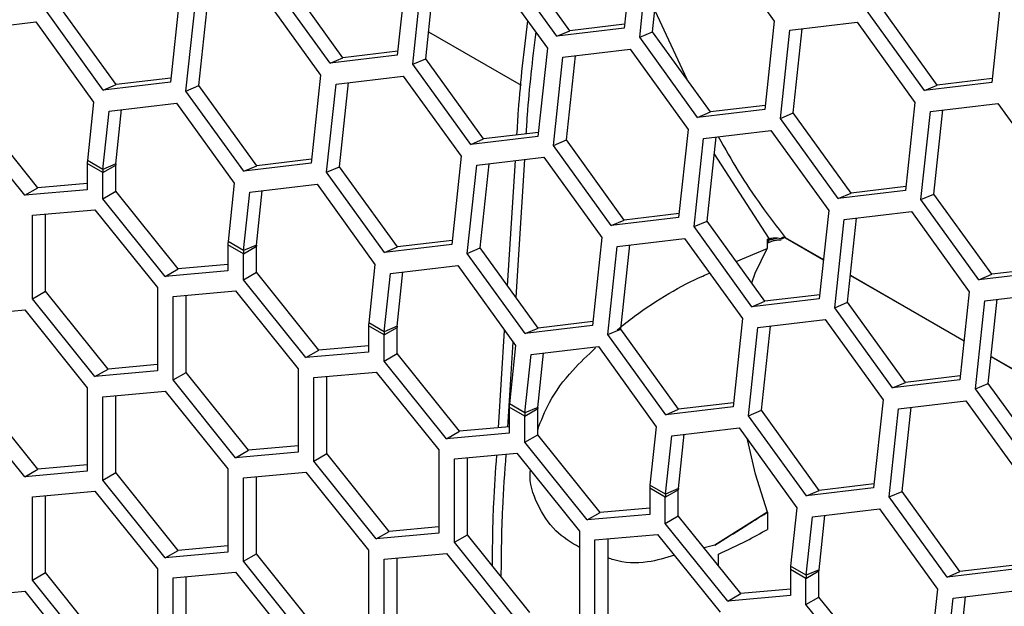
# Model space of a CAD drawing. Units: inches. Extents: x 0.3 to 33.8, y 0.2 to 21.7.
# Drawn here: x 28.4 to 28.5, y 18.1 to 18.2 of the extents above; entities that cross this region are included whole.
import ezdxf

# ---------------------------------------------------------------- set-up
doc = ezdxf.new("R2010")
doc.units = ezdxf.units.IN
doc.header["$MEASUREMENT"] = 0

msp = doc.modelspace()

# ---------------------------------------------------------------- linework, layer by layer
at = {"color": 7, "linetype": 'Continuous', "lineweight": 25}
for p, q in [((28.4649675666738, 18.22995168778421), (28.46363538930294, 18.2174977154564)), ((28.46582742032462, 18.21623228288307), (28.46715959769548, 18.22868625521089)), ((28.46765016952471, 18.21700742569478), (28.46892173001652, 18.2288947160245)), ((28.47666452114575, 18.2298106906759), (28.48483726722515, 18.2184811538131)), ((28.45413046585268, 18.21637327999138), (28.44595771977328, 18.22770281685418)), ((28.45595321505277, 18.21714842280309), (28.44778046897337, 18.22847795966589)), ((28.43291425385434, 18.22613474789696), (28.43158207648348, 18.21368077556914)), ((28.44461120832629, 18.22599375078865), (28.45278395440569, 18.21466421392585)), ((28.4238999022333, 18.21333148291584), (28.4157271561539, 18.22466101977864)), ((28.43377410750515, 18.21241534299582), (28.43510628487602, 18.22486931532363)), ((28.43559685670525, 18.21319048580753), (28.43686841719705, 18.22507777613725)), ((28.42207715303321, 18.21255634010413), (28.41390440695381, 18.22388587696693)), ((28.40086365198005, 18.22234315150893), (28.39953147460918, 18.20988917918112)), ((28.412560606452, 18.22220215440062), (28.42073335253139, 18.21087261753782)), ((28.51688786909944, 18.22227275020112), (28.51555569172858, 18.20981877787332)), ((28.39184930035901, 18.20953988652781), (28.38367655427961, 18.22086942339061)), ((28.40172350563087, 18.2086237466078), (28.40305568300173, 18.22107771893561)), ((28.40354625483095, 18.2093988894195), (28.40481781532277, 18.22128617974922)), ((28.5078735174784, 18.20946948522001), (28.499700771399, 18.22079902208281)), ((28.39002655115893, 18.20876474371611), (28.38185380507952, 18.2200942805789)), ((28.46797201894013, 18.22001626205627), (28.47248027741286, 18.21031164867707)), ((28.50605076827831, 18.2086943424083), (28.49787802219891, 18.2200238792711)), ((28.37100237018226, 18.21726077904835), (28.38050729363253, 18.21838521451337)), ((28.38050729363253, 18.21838521451337), (28.38868003971193, 18.20705567765057)), ((28.46363538930294, 18.2174977154564), (28.45413046585268, 18.21637327999138)), ((28.46369600618199, 18.21806439745449), (28.45595321505277, 18.21714842280309)), ((28.48483726722515, 18.2184811538131), (28.48350508985429, 18.20602718148529)), ((28.48702929824683, 18.21721572123977), (28.49653422169709, 18.21834015670479)), ((28.48751987007605, 18.20553689172367), (28.48879143056786, 18.21742418205339)), ((28.49653422169709, 18.21834015670479), (28.50470696777649, 18.20701061984199)), ((28.43600212794088, 18.21697919807977), (28.44906906018067, 18.20943581866308)), ((28.4360037255077, 18.21699413306776), (28.44907059652088, 18.20945078899644)), ((28.45413046585268, 18.21637327999138), (28.45595321505277, 18.21714842280309)), ((28.46582742032462, 18.21623228288307), (28.46765016952471, 18.21700742569478)), ((28.47400016640402, 18.20490274602028), (28.46582742032462, 18.21623228288307)), ((28.47582291560411, 18.20567788883199), (28.46765016952471, 18.21700742569478)), ((28.48569712087596, 18.20476174891196), (28.48702929824683, 18.21721572123977)), ((28.45278395440569, 18.21466421392585), (28.45145177703482, 18.20221024159804)), ((28.43158207648348, 18.21368077556914), (28.42207715303321, 18.21255634010413)), ((28.42207715303321, 18.21255634010413), (28.4238999022333, 18.21333148291584)), ((28.43164269336253, 18.21424745756724), (28.4238999022333, 18.21333148291584)), ((28.43377410750515, 18.21241534299582), (28.43559685670525, 18.21319048580753)), ((28.44376960278464, 18.20186094894473), (28.43559685670525, 18.21319048580753)), ((28.4536438080565, 18.20094480902471), (28.45497598542736, 18.21339878135252)), ((28.45497598542736, 18.21339878135252), (28.46448090887763, 18.21452321681754)), ((28.45546655725659, 18.20171995183642), (28.4567381177484, 18.21360724216614)), ((28.46448090887763, 18.21452321681754), (28.47265365495703, 18.20319367995474)), ((28.44194685358455, 18.20108580613302), (28.43377410750515, 18.21241534299582)), ((28.39959209148824, 18.21045586117921), (28.39184930035901, 18.20953988652781)), ((28.42073335253139, 18.21087261753782), (28.41940117516053, 18.19841864521001)), ((28.42292538355307, 18.2096071849645), (28.43243030700334, 18.21073162042951)), ((28.43243030700334, 18.21073162042951), (28.44060305308274, 18.19940208356671)), ((28.39953147460918, 18.20988917918112), (28.39002655115893, 18.20876474371611)), ((28.39002655115893, 18.20876474371611), (28.39184930035901, 18.20953988652781)), ((28.40172350563087, 18.2086237466078), (28.40354625483095, 18.2093988894195)), ((28.41171900091035, 18.19806935255671), (28.40354625483095, 18.2093988894195)), ((28.42159320618221, 18.19715321263669), (28.42292538355307, 18.2096071849645)), ((28.4234159553823, 18.19792835544839), (28.42468751587411, 18.20981564577811)), ((28.51555569172858, 18.20981877787332), (28.50605076827831, 18.2086943424083)), ((28.50605076827831, 18.2086943424083), (28.5078735174784, 18.20946948522001)), ((28.51561630860763, 18.21038545987141), (28.5078735174784, 18.20946948522001)), ((28.40989625171026, 18.197294209745), (28.40172350563087, 18.2086237466078)), ((28.38868003971193, 18.20705567765057), (28.38779881119614, 18.19881743866666)), ((28.39087207073361, 18.20579024507724), (28.40037699418387, 18.20691468054226)), ((28.40037699418387, 18.20691468054226), (28.40854974026327, 18.19558514367946)), ((28.48356570673334, 18.20659386348338), (28.47582291560411, 18.20567788883199)), ((28.50470696777649, 18.20701061984199), (28.50337479040563, 18.19455664751418)), ((28.50689899879817, 18.20574518726866), (28.51640392224843, 18.20686962273368)), ((28.51640392224843, 18.20686962273368), (28.52457666832783, 18.19554008587088)), ((28.3789351739055, 18.19388555828871), (28.37009633914068, 18.20488098470694)), ((28.38077365153659, 18.19494688883408), (28.37193481677176, 18.2059423152523)), ((28.38999084221781, 18.19755200609333), (28.39087207073361, 18.20579024507724)), ((28.39181359141791, 18.19832714890504), (28.39263420305464, 18.20599870589086)), ((28.48350508985429, 18.20602718148529), (28.47400016640402, 18.20490274602028)), ((28.47400016640402, 18.20490274602028), (28.47582291560411, 18.20567788883199)), ((28.48569712087596, 18.20476174891196), (28.48751987007605, 18.20553689172367)), ((28.49569261615545, 18.19420735486088), (28.48751987007605, 18.20553689172367)), ((28.5055668214273, 18.19329121494086), (28.50689899879817, 18.20574518726866)), ((28.50738957062739, 18.19406635775256), (28.50866113111921, 18.20595364808229)), ((28.49386986695536, 18.19343221204917), (28.48569712087596, 18.20476174891196)), ((28.45145177703482, 18.20221024159804), (28.44194685358455, 18.20108580613302)), ((28.45151239391387, 18.20277692359613), (28.44376960278464, 18.20186094894473)), ((28.47265365495703, 18.20319367995474), (28.47132147758616, 18.19073970762693)), ((28.4748456859787, 18.20192824738141), (28.48435060942897, 18.20305268284643)), ((28.47533625780793, 18.19024941786531), (28.47660781829974, 18.20213670819503)), ((28.48435060942897, 18.20305268284643), (28.49252335550837, 18.19172314598363)), ((28.44194685358455, 18.20108580613302), (28.44376960278464, 18.20186094894473)), ((28.4536438080565, 18.20094480902471), (28.45546655725659, 18.20171995183642)), ((28.4618165541359, 18.18961527216192), (28.4536438080565, 18.20094480902471)), ((28.46363930333598, 18.19039041497362), (28.45546655725659, 18.20171995183642)), ((28.47351350860784, 18.1894742750536), (28.4748456859787, 18.20192824738141)), ((28.44060305308274, 18.19940208356671), (28.43927087571187, 18.1869481112389)), ((28.48411863204538, 18.18780255201755), (28.47635587778817, 18.19978142110788)), ((28.38777400867033, 18.19836614262512), (28.38777400867033, 18.19467588330915)), ((28.38996603969202, 18.19710071005179), (28.38777400867033, 18.19836614262512)), ((28.38999084221781, 18.19755200609333), (28.38779881119614, 18.19881743866666)), ((28.38996603969202, 18.19710071005179), (28.3918045173231, 18.19816204059716)), ((28.39181359141791, 18.19832714890504), (28.38999084221781, 18.19755200609333)), ((28.3918045173231, 18.19447178128119), (28.3918045173231, 18.19816204059716)), ((28.41940117516053, 18.19841864521001), (28.40989625171026, 18.197294209745)), ((28.40989625171026, 18.197294209745), (28.41171900091035, 18.19806935255671)), ((28.41946179203958, 18.1989853272081), (28.41171900091035, 18.19806935255671)), ((28.42159320618221, 18.19715321263669), (28.4234159553823, 18.19792835544839)), ((28.4315887014617, 18.1865988185856), (28.4234159553823, 18.19792835544839)), ((28.44146290673355, 18.18568267866558), (28.44279508410441, 18.19813665099339)), ((28.44279508410441, 18.19813665099339), (28.45230000755468, 18.1992610864584)), ((28.44328565593364, 18.18645782147729), (28.44455721642545, 18.19834511180701)), ((28.44714592855231, 18.18110648662499), (28.44825830305483, 18.19878295153154)), ((28.44953062129427, 18.19893346718363), (28.44830784783293, 18.17949576641007)), ((28.45230000755468, 18.1992610864584), (28.46047275363408, 18.1879315495956)), ((28.38996603969202, 18.19341045073583), (28.38996603969202, 18.19710071005179)), ((28.42976595226161, 18.18582367577389), (28.42159320618221, 18.19715321263669)), ((28.38777400867033, 18.19557282625027), (28.38077365153659, 18.19494688883408)), ((28.40854974026327, 18.19558514367946), (28.40766851174748, 18.18734690469554)), ((28.41074177128495, 18.19431971110614), (28.42024669473521, 18.19544414657115)), ((28.42024669473521, 18.19544414657115), (28.42841944081461, 18.18411460970835)), ((28.50343540728468, 18.19512332951227), (28.49569261615545, 18.19420735486088)), ((28.3789351739055, 18.19388555828871), (28.38077365153659, 18.19494688883408)), ((28.38777400867033, 18.19467588330915), (28.3789351739055, 18.19388555828871)), ((28.38996603969202, 18.19341045073583), (28.3918045173231, 18.19447178128119)), ((28.40064335208793, 18.18347635486297), (28.3918045173231, 18.19447178128119)), ((28.40986054276916, 18.18608147212222), (28.41074177128495, 18.19431971110614)), ((28.41168329196925, 18.18685661493393), (28.41250390360599, 18.19452817191975)), ((28.50337479040563, 18.19455664751418), (28.49386986695536, 18.19343221204917)), ((28.49386986695536, 18.19343221204917), (28.49569261615545, 18.19420735486088)), ((28.5055668214273, 18.19329121494086), (28.50738957062739, 18.19406635775256)), ((28.51556231670679, 18.18273682088977), (28.50738957062739, 18.19406635775256)), ((28.39880487445685, 18.1824150243176), (28.38996603969202, 18.19341045073583)), ((28.5137395675067, 18.18196167807806), (28.5055668214273, 18.19329121494086)), ((28.38003118941635, 18.19106069223446), (28.38887002418118, 18.1918510172549)), ((28.38003118941635, 18.17927494079579), (28.38003118941635, 18.19106069223446)), ((28.38186966704743, 18.18033627134116), (28.38186966704743, 18.19122507983871)), ((28.38887002418118, 18.1918510172549), (28.39770885894601, 18.18085559083667)), ((28.47138209446522, 18.19130638962502), (28.46363930333598, 18.19039041497362)), ((28.49252335550837, 18.19172314598363), (28.4911911781375, 18.17926917365582)), ((28.49471538653005, 18.19045771341031), (28.50422030998031, 18.19158214887532)), ((28.50422030998031, 18.19158214887532), (28.51239305605971, 18.18025261201252)), ((28.47132147758616, 18.19073970762693), (28.4618165541359, 18.18961527216192)), ((28.4618165541359, 18.18961527216192), (28.46363930333598, 18.19039041497362)), ((28.47351350860784, 18.1894742750536), (28.47533625780793, 18.19024941786531)), ((28.48350900388733, 18.17891988100251), (28.47533625780793, 18.19024941786531)), ((28.49338320915918, 18.1780037410825), (28.49471538653005, 18.19045771341031)), ((28.49520595835927, 18.1787788838942), (28.49647751885108, 18.19066617422392)), ((28.48168625468724, 18.17814473819081), (28.47351350860784, 18.1894742750536)), ((28.40764370922168, 18.18689560865401), (28.40764370922168, 18.18320534933804)), ((28.40983574024336, 18.18563017608068), (28.40764370922168, 18.18689560865401)), ((28.40986054276916, 18.18608147212222), (28.40766851174748, 18.18734690469554)), ((28.41168329196925, 18.18685661493393), (28.40986054276916, 18.18608147212222)), ((28.43927087571187, 18.1869481112389), (28.42976595226161, 18.18582367577389)), ((28.43933149259093, 18.187514793237), (28.4315887014617, 18.1865988185856)), ((28.46047275363408, 18.1879315495956), (28.45914057626321, 18.17547757726779)), ((28.46266478465575, 18.18666611702228), (28.47216970810602, 18.18779055248729)), ((28.46315535648498, 18.17498728750618), (28.46442691697679, 18.1868745778359)), ((28.47216970810602, 18.18779055248729), (28.48034245418542, 18.17646101562449)), ((28.48381326641428, 18.18711470498565), (28.48384650100965, 18.1871337265005)), ((28.48574394944136, 18.18780054923893), (28.48597194012389, 18.18794339889587)), ((28.4859879289948, 18.18777927733596), (28.48627959648909, 18.18790774747183)), ((28.48636211640562, 18.187922852802), (28.4864134456427, 18.18787736382047)), ((28.48636211640562, 18.18792285280199), (28.49178215102093, 18.1847939334195)), ((28.4864134456427, 18.18787736382047), (28.4917805534541, 18.18477899843151)), ((28.40983574024336, 18.18563017608068), (28.41167421787444, 18.18669150662605)), ((28.40983574024336, 18.18193991676472), (28.40983574024336, 18.18563017608068)), ((28.41167421787444, 18.18300124731009), (28.41167421787444, 18.18669150662605)), ((28.42976595226161, 18.18582367577389), (28.4315887014617, 18.1865988185856)), ((28.44146290673355, 18.18568267866558), (28.44328565593364, 18.18645782147729)), ((28.44963565281295, 18.17435314180278), (28.44146290673355, 18.18568267866558)), ((28.45145840201304, 18.17512828461449), (28.44328565593364, 18.18645782147729)), ((28.46133260728489, 18.17421214469447), (28.46266478465575, 18.18666611702228)), ((28.47947675391473, 18.1845096208844), (28.48381526828356, 18.18636340473027)), ((28.40764370922168, 18.18410229227916), (28.40064335208793, 18.18347635486297)), ((28.42841944081461, 18.18411460970835), (28.42753821229882, 18.17587637072444)), ((28.39880487445685, 18.1824150243176), (28.40064335208793, 18.18347635486297)), ((28.40764370922168, 18.18320534933804), (28.39880487445685, 18.1824150243176)), ((28.40983574024336, 18.18193991676472), (28.41167421787444, 18.18300124731009)), ((28.42051305263927, 18.17200582089186), (28.41167421787444, 18.18300124731009)), ((28.4297302433205, 18.17461093815111), (28.43061147183629, 18.18284917713503)), ((28.43061147183629, 18.18284917713503), (28.44011639528656, 18.18397361260004)), ((28.43155299252059, 18.17538608096282), (28.43237360415733, 18.18305763794865)), ((28.44011639528656, 18.18397361260004), (28.44828914136595, 18.17264407573724)), ((28.52324449095697, 18.18308611354307), (28.5137395675067, 18.18196167807806)), ((28.5137395675067, 18.18196167807806), (28.51556231670679, 18.18273682088977)), ((28.52330510783602, 18.18365279554116), (28.51556231670679, 18.18273682088977)), ((28.41867457500819, 18.17094449034649), (28.40983574024336, 18.18193991676472)), ((28.4956112295949, 18.18256759616645), (28.51165025400544, 18.1733084644604)), ((28.49561282716173, 18.18258253115443), (28.51165185157227, 18.17332339944839)), ((28.38003118941635, 18.17927494079579), (28.38186966704743, 18.18033627134116)), ((28.39070850181226, 18.16934084492294), (28.38186966704743, 18.18033627134116)), ((28.39770885894601, 18.18085559083667), (28.39770885894601, 18.16906983939801)), ((28.39990088996769, 18.17959015826335), (28.40873972473252, 18.18038048328379)), ((28.40873972473252, 18.18038048328379), (28.41757855949735, 18.16938505686556)), ((28.49125179501656, 18.17983585565391), (28.48350900388733, 18.17891988100251)), ((28.51239305605971, 18.18025261201252), (28.51106087868884, 18.16779863968471)), ((28.51458508708139, 18.1789871794392), (28.52409001053165, 18.18011161490421)), ((28.38887002418118, 18.16827951437757), (28.38003118941635, 18.17927494079579)), ((28.39990088996769, 18.16780440682468), (28.39990088996769, 18.17959015826335)), ((28.40173936759877, 18.16886573737005), (28.40173936759877, 18.1797545458676)), ((28.4911911781375, 18.17926917365582), (28.48168625468724, 18.17814473819081)), ((28.48168625468724, 18.17814473819081), (28.48350900388733, 18.17891988100251)), ((28.49338320915918, 18.1780037410825), (28.49520595835927, 18.1787788838942)), ((28.50337870443867, 18.16744934703141), (28.49520595835927, 18.1787788838942)), ((28.51325290971052, 18.16653320711139), (28.51458508708139, 18.1789871794392)), ((28.51507565891061, 18.16730834992309), (28.51634721940243, 18.17919564025281)), ((28.37009633914068, 18.17690119860676), (28.3789351739055, 18.1776915236272)), ((28.3789351739055, 18.1776915236272), (28.38777400867033, 18.16669609720898)), ((28.50155595523858, 18.1666742042197), (28.49338320915918, 18.1780037410825)), ((28.4297302433205, 18.17461093815111), (28.42753821229882, 18.17587637072444)), ((28.45920119314227, 18.17604425926589), (28.45145840201304, 18.17512828461449)), ((28.48034245418542, 18.17646101562449), (28.47901027681456, 18.16400704329669)), ((28.4825344852071, 18.17519558305117), (28.49203940865736, 18.17632001851618)), ((28.49203940865736, 18.17632001851618), (28.50021215473676, 18.16499048165339)), ((28.42751340977302, 18.1754250746829), (28.42751340977302, 18.17173481536693)), ((28.4297054407947, 18.17415964210957), (28.42751340977302, 18.1754250746829)), ((28.4297054407947, 18.17415964210957), (28.43154391842578, 18.17522097265494)), ((28.43155299252059, 18.17538608096282), (28.4297302433205, 18.17461093815111)), ((28.43154391842578, 18.17153071333898), (28.43154391842578, 18.17522097265494)), ((28.44588233466933, 18.16102703237818), (28.44674784905629, 18.17478070495208)), ((28.45914057626321, 18.17547757726779), (28.44963565281295, 18.17435314180278)), ((28.44963565281295, 18.17435314180278), (28.45145840201304, 18.17512828461449)), ((28.46133260728489, 18.17421214469447), (28.46315535648498, 18.17498728750618)), ((28.47132810256438, 18.16365775064338), (28.46315535648498, 18.17498728750618)), ((28.48120230783623, 18.16274161072336), (28.4825344852071, 18.17519558305117)), ((28.48302505703633, 18.16351675353507), (28.48429661752813, 18.17540404386479)), ((28.4297054407947, 18.17046938279361), (28.4297054407947, 18.17415964210957)), ((28.44790989856946, 18.17316980420122), (28.44715317777885, 18.16114066490252)), ((28.46950535336429, 18.16288260783167), (28.46133260728489, 18.17421214469447)), ((28.41867457500819, 18.17094449034649), (28.42051305263927, 18.17200582089186)), ((28.42751340977302, 18.17173481536693), (28.41867457500819, 18.17094449034649)), ((28.42751340977302, 18.17263175830805), (28.42051305263927, 18.17200582089186)), ((28.4297054407947, 18.17046938279361), (28.43154391842578, 18.17153071333898)), ((28.44038275319062, 18.16053528692076), (28.43154391842578, 18.17153071333898)), ((28.44828914136595, 18.17264407573724), (28.44740791285016, 18.16440583675333)), ((28.45048117238763, 18.17137864316392), (28.45998609583789, 18.17250307862893)), ((28.45142269307193, 18.16391554699171), (28.45224330470867, 18.17158710397754)), ((28.45998609583789, 18.17250307862893), (28.4681588419173, 18.16117354176614)), ((28.43854427555953, 18.15947395637539), (28.4297054407947, 18.17046938279361)), ((28.44959994387184, 18.16314040418), (28.45048117238763, 18.17137864316392)), ((28.51548093014624, 18.17109706219534), (28.53151995455679, 18.16183793048929)), ((28.51548252771307, 18.17111199718332), (28.53152155212361, 18.16185286547728)), ((28.38887002418118, 18.16827951437757), (28.39070850181226, 18.16934084492294)), ((28.39770885894601, 18.16906983939801), (28.38887002418118, 18.16827951437757)), ((28.39770885894601, 18.16996678233913), (28.39070850181226, 18.16934084492294)), ((28.39990088996769, 18.16780440682468), (28.40173936759877, 18.16886573737005)), ((28.4105782023636, 18.15787031095183), (28.40173936759877, 18.16886573737005)), ((28.41757855949735, 18.16938505686556), (28.41757855949735, 18.1575993054269)), ((28.41977059051903, 18.16811962429224), (28.42860942528386, 18.16890994931268)), ((28.42860942528386, 18.16890994931268), (28.43744826004869, 18.15791452289445)), ((28.40873972473252, 18.15680898040646), (28.39990088996769, 18.16780440682468)), ((28.41977059051903, 18.15633387285358), (28.41977059051903, 18.16811962429224)), ((28.42160906815011, 18.15739520339894), (28.42160906815011, 18.16828401189649)), ((28.51106087868884, 18.16779863968471), (28.50155595523858, 18.1666742042197)), ((28.50155595523858, 18.1666742042197), (28.50337870443867, 18.16744934703141)), ((28.5111214955679, 18.1683653216828), (28.50337870443867, 18.16744934703141)), ((28.51325290971052, 18.16653320711139), (28.51507565891061, 18.16730834992309)), ((28.52324840499001, 18.1559788130603), (28.51507565891061, 18.16730834992309)), ((28.38077365153659, 18.15518135129524), (28.37193481677176, 18.16617677771347)), ((28.38777400867033, 18.16669609720898), (28.38777400867033, 18.15491034577031)), ((28.38996603969202, 18.16543066463565), (28.39880487445685, 18.16622098965609)), ((28.39880487445685, 18.16622098965609), (28.40764370922168, 18.15522556323787)), ((28.52142565578993, 18.15520367024859), (28.51325290971052, 18.16653320711139)), ((28.3789351739055, 18.15412002074988), (28.37009633914067, 18.1651154471681)), ((28.38996603969202, 18.15364491319699), (28.38996603969202, 18.16543066463565)), ((28.3918045173231, 18.15470624374236), (28.3918045173231, 18.1655950522399)), ((28.47907089369361, 18.16457372529478), (28.47132810256438, 18.16365775064338)), ((28.50021215473676, 18.16499048165339), (28.4988799773659, 18.15253650932558)), ((28.50240418575844, 18.16372504908006), (28.5119091092087, 18.16484948454508)), ((28.5119091092087, 18.16484948454508), (28.5200818552881, 18.15351994768228)), ((28.44738311032436, 18.16395454071179), (28.44738311032436, 18.16026428139583)), ((28.44957514134604, 18.16268910813846), (28.44738311032436, 18.16395454071179)), ((28.44959994387184, 18.16314040418), (28.44740791285016, 18.16440583675333)), ((28.44957514134604, 18.16268910813846), (28.45141361897712, 18.16375043868383)), ((28.45142269307193, 18.16391554699171), (28.44959994387184, 18.16314040418)), ((28.45141361897712, 18.16006017936787), (28.45141361897712, 18.16375043868383)), ((28.47901027681456, 18.16400704329669), (28.46950535336429, 18.16288260783167)), ((28.46950535336429, 18.16288260783167), (28.47132810256438, 18.16365775064338)), ((28.48120230783623, 18.16274161072336), (28.48302505703633, 18.16351675353507)), ((28.49119780311572, 18.15218721667227), (28.48302505703633, 18.16351675353507)), ((28.50107200838758, 18.15127107675225), (28.50240418575844, 18.16372504908006)), ((28.50289475758766, 18.15204621956396), (28.50416631807948, 18.16393350989368)), ((28.44957514134604, 18.1589988488225), (28.44957514134604, 18.16268910813846)), ((28.48937505391563, 18.15141207386056), (28.48120230783623, 18.16274161072336)), ((28.43854427555953, 18.15947395637539), (28.44038275319062, 18.16053528692076)), ((28.44738311032436, 18.16116122433694), (28.44038275319062, 18.16053528692076)), ((28.4681588419173, 18.16117354176614), (28.46727761340151, 18.15293530278222)), ((28.47035087293897, 18.15990810919281), (28.47985579638924, 18.16103254465782)), ((28.47985579638924, 18.16103254465782), (28.48802854246864, 18.14970300779503)), ((28.44738311032436, 18.16026428139583), (28.43854427555953, 18.15947395637539)), ((28.44957514134604, 18.1589988488225), (28.45141361897712, 18.16006017936787)), ((28.45841397611088, 18.14800342240428), (28.44957514134604, 18.1589988488225)), ((28.46025245374196, 18.14906475294964), (28.45141361897712, 18.16006017936787)), ((28.46946964442319, 18.1516698702089), (28.47035087293897, 18.15990810919281)), ((28.47129239362327, 18.1524450130206), (28.47211300526001, 18.16011657000643)), ((28.40873972473252, 18.15680898040646), (28.4105782023636, 18.15787031095183)), ((28.41757855949735, 18.1575993054269), (28.40873972473252, 18.15680898040646)), ((28.41757855949735, 18.15849624836802), (28.4105782023636, 18.15787031095183)), ((28.43744826004869, 18.15791452289445), (28.43744826004869, 18.14612877145579)), ((28.41977059051903, 18.15633387285358), (28.42160906815011, 18.15739520339894)), ((28.42860942528386, 18.14533844643535), (28.41977059051903, 18.15633387285358)), ((28.43044790291494, 18.14639977698072), (28.42160906815011, 18.15739520339894)), ((28.43964029107037, 18.15664909032113), (28.4484791258352, 18.15743941534157)), ((28.43964029107037, 18.14486333888247), (28.43964029107037, 18.15664909032113)), ((28.44147876870145, 18.14592466942783), (28.44147876870145, 18.15681347792538)), ((28.4484791258352, 18.15743941534157), (28.45731796060003, 18.14644398892334)), ((28.3789351739055, 18.15412002074988), (28.38077365153659, 18.15518135129524)), ((28.38777400867033, 18.15491034577031), (28.3789351739055, 18.15412002074988)), ((28.38777400867033, 18.15580728871143), (28.38077365153659, 18.15518135129524)), ((28.40764370922168, 18.15522556323787), (28.40764370922168, 18.1434398117992)), ((28.38996603969202, 18.15364491319699), (28.3918045173231, 18.15470624374236)), ((28.39880487445685, 18.14264948677877), (28.38996603969202, 18.15364491319699)), ((28.40064335208793, 18.14371081732413), (28.3918045173231, 18.15470624374236)), ((28.40983574024336, 18.15396013066454), (28.41867457500819, 18.15475045568498)), ((28.40983574024336, 18.14217437922588), (28.40983574024336, 18.15396013066454)), ((28.41167421787444, 18.14323570977125), (28.41167421787444, 18.15412451826879)), ((28.41867457500819, 18.15475045568498), (28.42751340977302, 18.14375502926676)), ((28.38003118941635, 18.15129515469562), (28.38887002418118, 18.15208547971606)), ((28.38887002418118, 18.15208547971606), (28.397708858946, 18.14109005329784)), ((28.46725281087571, 18.15248400674068), (28.46725281087571, 18.14879374742472)), ((28.46944484189738, 18.15121857416736), (28.46725281087571, 18.15248400674068)), ((28.46946964442319, 18.1516698702089), (28.46727761340151, 18.15293530278222)), ((28.46944484189738, 18.15121857416736), (28.47128331952847, 18.15227990471272)), ((28.47129239362327, 18.1524450130206), (28.46946964442319, 18.1516698702089)), ((28.47128331952847, 18.14858964539676), (28.47128331952847, 18.15227990471272)), ((28.4988799773659, 18.15253650932558), (28.48937505391563, 18.15141207386056)), ((28.48937505391563, 18.15141207386056), (28.49119780311572, 18.15218721667227)), ((28.49894059424495, 18.15310319132367), (28.49119780311572, 18.15218721667227)), ((28.50107200838758, 18.15127107675225), (28.50289475758766, 18.15204621956396)), ((28.51106750366706, 18.14071668270116), (28.50289475758766, 18.15204621956396)), ((28.38003118941635, 18.13950940325696), (28.38003118941635, 18.15129515469562)), ((28.38186966704743, 18.14057073380232), (28.38186966704743, 18.15145954229987)), ((28.46944484189738, 18.14752831485139), (28.46944484189738, 18.15121857416736)), ((28.50924475446697, 18.13994153988945), (28.50107200838758, 18.15127107675225)), ((28.46725281087571, 18.14969069036583), (28.46025245374196, 18.14906475294964)), ((28.48802854246864, 18.14970300779503), (28.48714731395285, 18.14146476881111)), ((28.49022057349032, 18.1484375752217), (28.49972549694058, 18.14956201068672)), ((28.49972549694058, 18.14956201068672), (28.50789824301998, 18.13823247382392)), ((28.45841397611088, 18.14800342240428), (28.46025245374196, 18.14906475294964)), ((28.46725281087571, 18.14879374742472), (28.45841397611088, 18.14800342240428)), ((28.46944484189738, 18.14752831485139), (28.47128331952847, 18.14858964539676)), ((28.4801221542933, 18.13759421897853), (28.47128331952847, 18.14858964539676)), ((28.48379304051884, 18.14904773684923), (28.4764536269949, 18.14445638818752)), ((28.48933934497452, 18.14019933623779), (28.49022057349032, 18.1484375752217)), ((28.49116209417461, 18.14097447904949), (28.49198270581135, 18.14864603603532)), ((28.43744826004869, 18.14702571439691), (28.43044790291494, 18.14639977698072)), ((28.45731796060003, 18.14644398892334), (28.45731796060003, 18.13465823748468)), ((28.47828367666222, 18.13653288843317), (28.46944484189738, 18.14752831485139)), ((28.42860942528386, 18.14533844643535), (28.43044790291494, 18.14639977698072)), ((28.43744826004869, 18.14612877145579), (28.42860942528386, 18.14533844643535)), ((28.43964029107037, 18.14486333888247), (28.44147876870145, 18.14592466942783)), ((28.45031760346629, 18.13492924300961), (28.44147876870145, 18.14592466942783)), ((28.45950999162171, 18.14517855635002), (28.46834882638655, 18.14596888137046)), ((28.45950999162171, 18.13339280491136), (28.45950999162171, 18.14517855635002)), ((28.4613484692528, 18.13445413545673), (28.4613484692528, 18.14534294395427)), ((28.46834882638655, 18.14596888137046), (28.47718766115138, 18.13497345495224)), ((28.39880487445685, 18.14264948677877), (28.40064335208793, 18.14371081732413)), ((28.40764370922168, 18.14433675474032), (28.40064335208793, 18.14371081732413)), ((28.42751340977302, 18.14375502926676), (28.42751340977302, 18.1319692778281)), ((28.4484791258352, 18.13386791246424), (28.43964029107037, 18.14486333888247)), ((28.4764536269949, 18.14445638818752), (28.47491585395156, 18.14407080710829)), ((28.40764370922168, 18.1434398117992), (28.39880487445685, 18.14264948677877)), ((28.40983574024336, 18.14217437922588), (28.41167421787444, 18.14323570977125)), ((28.42051305263927, 18.13224028335303), (28.41167421787444, 18.14323570977125)), ((28.4297054407947, 18.14248959669343), (28.43854427555953, 18.14327992171388)), ((28.4297054407947, 18.13070384525477), (28.4297054407947, 18.14248959669343)), ((28.43154391842578, 18.13176517580014), (28.43154391842578, 18.14265398429768)), ((28.43854427555953, 18.14327992171388), (28.44738311032436, 18.13228449529565)), ((28.47694516109662, 18.1415463683121), (28.47693980063279, 18.1431523967292)), ((28.397708858946, 18.14109005329784), (28.39770885894601, 18.12930430185917)), ((28.41867457500819, 18.13117895280766), (28.40983574024336, 18.14217437922588)), ((28.48712251142705, 18.14101347276957), (28.48712251142705, 18.13732321345361)), ((28.48931454244873, 18.13974804019625), (28.48712251142705, 18.14101347276957)), ((28.48933934497452, 18.14019933623779), (28.48714731395285, 18.14146476881111)), ((28.49116209417461, 18.14097447904949), (28.48933934497452, 18.14019933623779)), ((28.51874967791724, 18.14106597535447), (28.50924475446697, 18.13994153988945)), ((28.51881029479629, 18.14163265735256), (28.51106750366706, 18.14071668270116)), ((28.38003118941635, 18.13950940325696), (28.38186966704743, 18.14057073380232)), ((28.38887002418118, 18.12851397683873), (28.38003118941635, 18.13950940325696)), ((28.39070850181226, 18.1295753073841), (28.38186966704743, 18.14057073380232)), ((28.39990088996769, 18.13982462072451), (28.40873972473252, 18.14061494574495)), ((28.39990088996769, 18.12803886928585), (28.39990088996769, 18.13982462072451)), ((28.40173936759877, 18.12910019983122), (28.40173936759877, 18.13998900832877)), ((28.40873972473252, 18.14061494574495), (28.41757855949735, 18.12961951932673)), ((28.48931454244873, 18.13974804019625), (28.49115302007981, 18.14080937074161)), ((28.48931454244873, 18.13605778088028), (28.48931454244873, 18.13974804019625)), ((28.49115302007981, 18.13711911142565), (28.49115302007981, 18.14080937074161)), ((28.50924475446697, 18.13994153988945), (28.51106750366706, 18.14071668270116)), ((28.48712251142705, 18.13822015639472), (28.4801221542933, 18.13759421897853)), ((28.50789824301998, 18.13823247382392), (28.50701701450419, 18.12999423484)), ((28.51009027404166, 18.13696704125059), (28.51959519749192, 18.1380914767156)), ((28.37009633914067, 18.13713566106793), (28.3789351739055, 18.13792598608837)), ((28.3789351739055, 18.13792598608837), (28.38777400867033, 18.12693055967014)), ((28.47828367666222, 18.13653288843317), (28.4801221542933, 18.13759421897853)), ((28.48712251142705, 18.13732321345361), (28.47828367666222, 18.13653288843317)), ((28.48931454244873, 18.13605778088028), (28.49115302007981, 18.13711911142565)), ((28.49999185484464, 18.12612368500742), (28.49115302007981, 18.13711911142565)), ((28.50920904552587, 18.12872880226668), (28.51009027404166, 18.13696704125059)), ((28.51103179472596, 18.12950394507839), (28.5118524063627, 18.13717550206421)), ((28.49815337721356, 18.12506235446206), (28.48931454244873, 18.13605778088028))]:
    msp.add_line(p, q, dxfattribs=at)
at = {"color": 7, "linetype": 'Continuous', "lineweight": 25, "flags": 128}
for points in [[(28.48381187459121, 18.18762786690523), (28.48381379516304, 18.18691975655202), (28.48381526828356, 18.18636340473027)], [(28.48164915714854, 18.18149810893001), (28.4821491665814, 18.18289810276675), (28.48381526828356, 18.18636340473027)], [(28.48386268832799, 18.14910509161037), (28.48218531644609, 18.15449486118462), (28.48105246263197, 18.15937365617924)], [(28.48386268832797, 18.14910509161037), (28.48386317853912, 18.14773939521359), (28.48386352977571, 18.14666636760198)]]:
    msp.add_lwpolyline(points, dxfattribs=at)
at = {"color": 7, "linetype": 'Continuous', "lineweight": 25}
for centre, radius, start, end in [((28.39202181484585, 18.19835901940491), 0.004247812148035192, 173.8046362313917, 179.9039197989271), ((28.39335859274902, 18.19815943454122), 0.001554077610987096, 173.8046362235359, 179.9039198073154), ((28.39421384586635, 18.19709358683172), 0.004247812146859018, 173.804636231453, 179.9039198007215), ((28.41189151539602, 18.18688848543394), 0.00424781214685903, 173.804636231453, 179.9039198006256), ((28.41322829330347, 18.18668890056994), 0.001554077614099501, 173.8046362296681, 179.9039198012208), ((28.48343796852021, 18.18768977903629), 0.0006899247487864748, 306.2521373737385, 9.405454229959105), ((28.48588732282859, 18.18803317095542), 0.0002732559077977099, 238.3529325711755, 290.9485148284792), ((28.48616447755128, 18.18825834509978), 0.0003691365225942484, 238.5611232936849, 287.0531960995525), ((28.41408354641736, 18.1856230528606), 0.00424781214652523, 173.8046362307234, 179.9039198004264), ((28.43176121594626, 18.17541795146289), 0.004247812145757584, 173.8046362306597, 179.9039198014633), ((28.4339532469682, 18.17415251888948), 0.004247812146027726, 173.8046362299467, 179.9039198003672), ((28.43309799385689, 18.17521836659872), 0.001554077616178014, 173.8046362337703, 179.9039197972888), ((28.45163091649989, 18.16394741749166), 0.004247812148049342, 173.8046362322802, 179.9039197998379), ((28.45382294752189, 18.16268198491828), 0.004247812148369123, 173.8046362320735, 179.9039197991263), ((28.4529676944082, 18.16374783262761), 0.001554077616149713, 173.8046362336572, 179.9039197972871), ((28.47150061704982, 18.15247688352059), 0.004247812146631681, 173.804636230831, 179.9039198004288), ((28.47283739495947, 18.15227729865651), 0.001554077616067874, 173.8046362335926, 179.903919797413), ((28.47369264807296, 18.15121145094715), 0.004247812148095861, 173.8046362313843, 179.9039197988326), ((28.49137031760215, 18.14100634954942), 0.004247812147630189, 173.8046362315219, 179.9039197996367), ((28.4927070955092, 18.14080676468552), 0.001554077614461847, 173.8046362316449, 179.9039198017671), ((28.49356234862303, 18.13974091697618), 0.004247812146823529, 173.8046362314012, 179.9039198006728)]:
    msp.add_arc(centre, radius, start, end, dxfattribs=at)
for points, knots in [([(28.44848712053085, 18.20241903279343), (28.44855482700767, 18.20357676088426), (28.44886343832305, 18.20885377433627), (28.44950256794824, 18.21428319131216), (28.45000147842723, 18.21852144426942)], [0, 0, 0, 0, 0.2193907787720995, 0.9999999999999999, 0.9999999999999999, 0.9999999999999999, 0.9999999999999999]), ([(28.45113113148883, 18.21695545336756), (28.45066368589031, 18.21300559512336), (28.45008982294046, 18.20815652325131), (28.44981105213254, 18.20344351979697), (28.44975935677389, 18.20256953874532)], [0, 0, 0, 0, 0.8145596411895548, 1, 1, 1, 1]), ([(28.47692979311866, 18.20217479791844), (28.47786078658444, 18.20051219488928), (28.48084673925139, 18.19517976868925), (28.48411373846776, 18.19088117987947), (28.48636211640562, 18.187922852802)], [0, 0, 0, 0, 0.31179109973311, 1, 1, 1, 1]), ([(28.48381187459121, 18.18762786690523), (28.48386922628936, 18.18766041181435), (28.48397164003606, 18.18771852772347), (28.48407370830348, 18.18777686017539), (28.48411861834114, 18.18780252645423)], [0, 0, 0, 0, 0.5599999999989315, 1, 1, 1, 1]), ([(28.48384602122677, 18.18713345003625), (28.48398131815183, 18.18720285437561), (28.48425214778735, 18.18734178400704), (28.48473703686741, 18.18748771546019), (28.48525951051272, 18.18758491012838), (28.48562600787083, 18.187589581299), (28.48580822027058, 18.18759190367648)], [0, 0, 0, 0, 0.2520431977914688, 0.5045256376964857, 0.7536637834535174, 1, 1, 1, 1]), ([(28.4839861220886, 18.18760761948969), (28.48414214393931, 18.18762044227221), (28.484541578144, 18.18765327009674), (28.48497955307352, 18.18774838606349), (28.48522427715433, 18.18784262572722), (28.48525935965654, 18.18785613548564)], [0, 0, 0, 0, 0.3544597096539303, 0.9074583564394175, 1, 1, 1, 1]), ([(28.48411861834114, 18.18780252645423), (28.4843644442049, 18.18783480084534), (28.48472896638382, 18.18788265883387), (28.48530312988875, 18.18786255596422), (28.48559923789667, 18.18782090484083), (28.48574394948067, 18.18780054943038)], [0, 0, 0, 0, 0.5143042451062042, 0.7626345787649869, 0.9999999999999999, 0.9999999999999999, 0.9999999999999999, 0.9999999999999999]), ([(28.48597194012389, 18.18794339889586), (28.48602619314789, 18.18796715389909), (28.4861062068781, 18.18800218837788), (28.48624822104167, 18.18797995063095), (28.48632425813567, 18.1879418318451), (28.48636211640562, 18.18792285280199)], [0, 0, 0, 0, 0.513963401922907, 0.7580062076427229, 1, 1, 1, 1]), ([(28.48627676208714, 18.18790677396979), (28.48629461942847, 18.18791426449121), (28.48631653610158, 18.18792345775835), (28.48635843637939, 18.18790775697889), (28.48636619700661, 18.18790484893382)], [0, 0, 0, 0, 0.8147833946334054, 0.9999999999999999, 0.9999999999999999, 0.9999999999999999, 0.9999999999999999]), ([(28.46265884446312, 18.17489157379762), (28.46346698352741, 18.17553031109842), (28.46730244402492, 18.17856178401412), (28.47205137480351, 18.18135948366068), (28.47537868649794, 18.18276057087681), (28.47570043399327, 18.18289605451764)], [0, 0, 0, 0, 0.1942858162673554, 0.9220882969871972, 1, 1, 1, 1]), ([(28.45141361897712, 18.16076759897435), (28.45190610351447, 18.16205954090444), (28.45302380304347, 18.16499161851759), (28.45597302846436, 18.16892591327463), (28.45849032717343, 18.17128997803145), (28.45959541390314, 18.1723277955068)], [0, 0, 0, 0, 0.3064727592920222, 0.6955435810482702, 1, 1, 1, 1]), ([(28.44502055684488, 18.14151871864856), (28.44504803765754, 18.14444509813507), (28.44509630631864, 18.149585136076), (28.44547674961773, 18.15489766347785), (28.44564059500858, 18.15718560791183)], [0, 0, 0, 0, 0.5693303279362139, 0.9999999999999999, 0.9999999999999999, 0.9999999999999999, 0.9999999999999999]), ([(28.44691152458684, 18.15729924816777), (28.44672776884626, 18.15473726751664), (28.44630760896564, 18.14887926557845), (28.44625369957725, 18.14321144760885), (28.44622336730806, 18.14002243386728)], [0, 0, 0, 0, 0.4373471839308972, 0.9999999999999999, 0.9999999999999999, 0.9999999999999999, 0.9999999999999999]), ([(28.45731796060003, 18.1441120074326), (28.45613799405921, 18.14483248442019), (28.45363417038285, 18.14636129670206), (28.45129061352397, 18.15014601710946), (28.45016829465533, 18.15324679891399), (28.45038895094436, 18.15496957525939), (28.45039933991746, 18.15505068727838)], [0, 0, 0, 0, 0.3030499607342749, 0.6430552397502435, 0.9831942722860891, 1, 1, 1, 1]), ([(28.4764536269949, 18.14445638818752), (28.47782320919722, 18.14531373589925), (28.48026889265592, 18.14684471455344), (28.48271621718927, 18.14837459091553), (28.48379304051884, 18.14904773684923)], [0, 0, 0, 0, 0.55999978143339, 1, 1, 1, 1]), ([(28.48386268832797, 18.14910509161037), (28.48384969382922, 18.14909437072313), (28.48382649136682, 18.14907522793142), (28.4838032608327, 18.14905613626225), (28.48379304051884, 18.14904773684923)], [0, 0, 0, 0, 0.5600482625100651, 1, 1, 1, 1]), ([(28.47693980063279, 18.1431523967292), (28.47828005939947, 18.14378091127693), (28.48066737437448, 18.14490044298909), (28.48288909976305, 18.14612798015617), (28.48386352977571, 18.14666636760198)], [0, 0, 0, 0, 0.5614084361333437, 1, 1, 1, 1]), ([(28.47072028425492, 18.14301881032723), (28.46947050152268, 18.14263701239157), (28.46663362860797, 18.14177037197909), (28.46336122002269, 18.14194453062557), (28.46161794123399, 18.14254407176725), (28.46134846925279, 18.14263674744271)], [0, 0, 0, 0, 0.3996673057183414, 0.9072019681819206, 1, 1, 1, 1])]:
    msp.add_open_spline(points, degree=3, knots=knots, dxfattribs=at)

doc.saveas('drawing.dxf')
